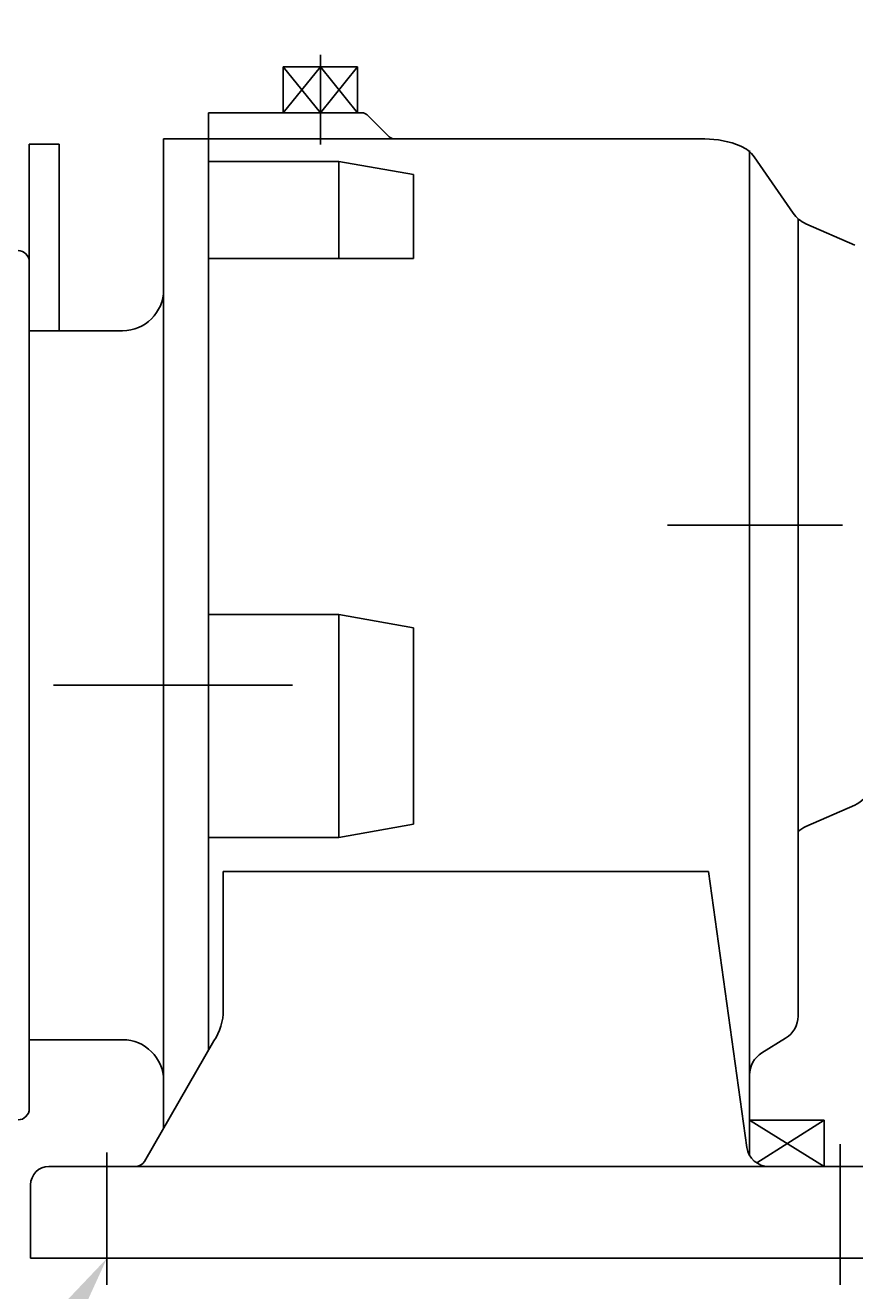
# Model space of a CAD drawing. Extents: x 4 to 940, y 0 to 410.
# Drawn here: x 91 to 113, y 171 to 204 of the extents above; entities that cross this region are included whole.
import ezdxf
from ezdxf.enums import TextEntityAlignment as Align

# ---------------------------------------------------------------- set-up
doc = ezdxf.new("R2010")
doc.units = 0
doc.header["$LTSCALE"] = 5
doc.header["$MEASUREMENT"] = 0
doc.header["$PDMODE"] = 1
doc.linetypes.add('CENTER', pattern=[2, 1.25, -0.25, 0.25, -0.25])
doc.layers.get('0').update_dxf_attribs({"color": 9, "linetype": 'CONTINUOUS'})
doc.layers.get('Defpoints').update_dxf_attribs({"linetype": 'CONTINUOUS'})
for name, color, linetype in [('C', 1, 'CENTER'), ('D', 7, 'CONTINUOUS'), ('O', 3, 'CONTINUOUS')]:
    doc.layers.add(name, color=color, linetype=linetype)
doc.styles.add('A3', font='romans', dxfattribs={"height": 3, "bigfont": 'hgtxt'})
doc.styles.get("Standard").update_dxf_attribs({"font": 'romans', "height": 3, "bigfont": 'hgtxt'})
doc.dimstyles.get("Standard").update_dxf_attribs({"dimtxt": 0.18, "dimasz": 0.18, "dimexe": 0.18, "dimexo": 0.0625, "dimgap": 0.09, "dimtad": 0, "dimtih": 1, "dimtoh": 1, "dimdec": 4, "dimzin": 0, "dimdsep": 46, "dimtxsty": 'Standard', "dimcen": 0.09, "dimadec": 0, "dimazin": 0, "dimtfac": 1, "dimtdec": 4, "dimtofl": 0, "dimtmove": 0, "dimatfit": 3, "dimfxl": 0, "dimtolj": 1, "dimtzin": 0, "dimarcsym": 0})

# ---------------------------------------------------------------- blocks, each defined once
blk = doc.blocks.new('*D0')
at = {"color": 7, "linetype": 'ByBlock'}
for p, q in [((92.929, 170.397), (92.929, 160.112)), ((112.129, 170.397), (112.129, 160.112)), ((96.929, 162.112), (108.129, 162.112))]:
    blk.add_line(p, q, dxfattribs=at)
for points in [[(96.929, 162.779), (96.929, 161.445), (92.929, 162.112)], [(108.129, 162.779), (108.129, 161.445), (112.129, 162.112)]]:
    blk.add_solid(points, dxfattribs=at)
at = {"layer": 'Defpoints', "color": 0, "linetype": 'ByBlock'}
for p in [(92.929, 171.397), (112.129, 171.397), (112.129, 162.112)]:
    blk.add_point(p, dxfattribs=at)
at = {"color": 7, "linetype": 'ByBlock', "style": 'A3'}
blk.add_text('120', height=3, dxfattribs=at).set_placement((102.529, 165.112), align=Align.MIDDLE_CENTER)
blk = doc.blocks.new('*D1')
at = {"color": 7, "linetype": 'ByBlock'}
for p, q in [((121.089, 188.052), (121.089, 150.836)), ((110.129, 152.836), (106.129, 152.836)), ((114.129, 152.836), (121.089, 152.836)), ((125.089, 152.836), (129.089, 152.836))]:
    blk.add_line(p, q, dxfattribs=at)
for points in [[(110.129, 153.503), (110.129, 152.169), (114.129, 152.836)], [(125.089, 153.503), (125.089, 152.169), (121.089, 152.836)]]:
    blk.add_solid(points, dxfattribs=at)
at = {"layer": 'Defpoints', "color": 0, "linetype": 'ByBlock'}
for p in [(121.089, 189.052), (114.129, 155.728), (121.089, 152.836)]:
    blk.add_point(p, dxfattribs=at)
at = {"color": 7, "linetype": 'ByBlock', "style": 'A3'}
blk.add_text('43.5', height=3, dxfattribs=at).set_placement((127.089, 155.836), align=Align.MIDDLE_CENTER)
blk = doc.blocks.new('*D3')
at = {"color": 7, "linetype": 'ByBlock'}
for p, q in [((115.169, 192.296), (115.169, 212.231)), ((111.169, 210.231), (107.169, 210.231)), ((121.089, 210.231), (115.169, 210.231)), ((125.089, 210.231), (129.089, 210.231))]:
    blk.add_line(p, q, dxfattribs=at)
for points in [[(111.169, 210.898), (111.169, 209.564), (115.169, 210.231)], [(125.089, 210.898), (125.089, 209.564), (121.089, 210.231)]]:
    blk.add_solid(points, dxfattribs=at)
at = {"layer": 'Defpoints', "color": 0, "linetype": 'ByBlock'}
for p in [(121.089, 219.217), (115.169, 210.231), (115.169, 191.296)]:
    blk.add_point(p, dxfattribs=at)
at = {"color": 7, "linetype": 'ByBlock', "style": 'A3'}
blk.add_text('37', height=3, dxfattribs=at).set_placement((118.129, 213.231), align=Align.MIDDLE_CENTER)
blk = doc.blocks.new('*D13')
at = {"color": 7, "linetype": 'ByBlock'}
for p, q in [((55.489, 195.385), (55.489, 230.87)), ((121.089, 194.54), (121.089, 230.87)), ((59.489, 228.87), (117.089, 228.87))]:
    blk.add_line(p, q, dxfattribs=at)
for points in [[(59.489, 229.537), (59.489, 228.203), (55.489, 228.87)], [(117.089, 229.537), (117.089, 228.203), (121.089, 228.87)]]:
    blk.add_solid(points, dxfattribs=at)
at = {"layer": 'Defpoints', "color": 0, "linetype": 'ByBlock'}
for p in [(121.089, 228.87), (55.489, 194.385), (121.089, 193.54)]:
    blk.add_point(p, dxfattribs=at)
at = {"color": 7, "linetype": 'ByBlock', "style": 'A3'}
blk.add_text('APPROX. 410', height=3, dxfattribs=at).set_placement((88.289, 231.87), align=Align.MIDDLE_CENTER)
blk = doc.blocks.new('*D14')
at = {"color": 7, "linetype": 'ByBlock'}
for p, q in [((46.911, 179.916), (46.911, 183.916)), ((46.911, 175.916), (46.911, 172.096)), ((89.929, 172.096), (44.911, 172.096)), ((46.911, 168.096), (46.911, 164.096))]:
    blk.add_line(p, q, dxfattribs=at)
for points in [[(46.245, 179.916), (47.578, 179.916), (46.911, 175.916)], [(46.245, 168.096), (47.578, 168.096), (46.911, 172.096)]]:
    blk.add_solid(points, dxfattribs=at)
at = {"layer": 'Defpoints', "color": 0, "linetype": 'ByBlock'}
for p in [(44.911, 175.916), (46.911, 172.096), (90.929, 172.096)]:
    blk.add_point(p, dxfattribs=at)
at = {"color": 7, "linetype": 'ByBlock', "style": 'A3'}
blk.add_text('4', height=3, rotation=90, dxfattribs=at).set_placement((43.911, 166.423), align=Align.MIDDLE_CENTER)

msp = doc.modelspace()

# ---------------------------------------------------------------- linework, layer by layer
at = {"layer": 'C'}
for p, q in [((98.51654, 203.61527), (98.51654, 201.26479)), ((122.1905, 191.29559), (107.6078, 191.29559)), ((97.78414, 187.10443), (53.85562, 187.10443)), ((112.12942, 175.0838), (112.12942, 171.39749)), ((92.92942, 174.86697), (92.92942, 171.39749))]:
    msp.add_line(p, q, dxfattribs=at)
at = {"layer": 'D', "color": 7}
msp.add_solid([(90.13693, 169.1551), (91.24155, 168.40837), (92.92942, 172.09559)], dxfattribs=at)
at = {"layer": 'Defpoints', "color": 0, "linetype": 'ByBlock'}
for p in [(90.92942, 172.09963), (90.92942, 172.09559)]:
    msp.add_point(p, dxfattribs=at)
at = {"layer": 'O'}
for p, q in [((99.49374, 203.29963), (97.53933, 203.29963)), ((97.53933, 203.29963), (98.51654, 202.09698)), ((98.51654, 203.29963), (97.53933, 202.09549)), ((97.53933, 203.29963), (97.53933, 202.09549)), ((98.51654, 203.29963), (98.51654, 202.09698)), ((98.51654, 202.09698), (99.49374, 203.29963)), ((99.49374, 202.09549), (98.51654, 203.29963)), ((99.49374, 203.29963), (99.49374, 202.09549)), ((95.58493, 202.09698), (95.58493, 177.53487)), ((99.60822, 202.09698), (95.58493, 202.09698)), ((99.74642, 202.03974), (100.31598, 201.47018)), ((90.89436, 201.27386), (90.89436, 176.01319)), ((91.67612, 201.27386), (90.89436, 201.27386)), ((91.67612, 201.27386), (91.67612, 196.38785)), ((94.41229, 175.49761), (94.41229, 201.41294)), ((108.58172, 201.41294), (94.41229, 201.41294)), ((109.75436, 201.11311), (109.75436, 174.79024)), ((110.89644, 199.46622), (109.8734, 200.94146)), ((99.00514, 200.82424), (95.58493, 200.82424)), ((99.00514, 200.82424), (99.00514, 198.2794)), ((99.00514, 200.82424), (100.95954, 200.47962)), ((100.95954, 200.47962), (100.95954, 198.2794)), ((111.02472, 199.32207), (111.02472, 178.44005)), ((112.50763, 198.62637), (111.23066, 199.19029)), ((100.95954, 198.2794), (95.58493, 198.2794)), ((93.33736, 196.38785), (90.89436, 196.38785)), ((99.00514, 188.95421), (95.58493, 188.95421)), ((99.00514, 188.95421), (99.00514, 183.1179)), ((99.00514, 188.95421), (100.95954, 188.6096)), ((100.95954, 188.6096), (100.95954, 183.46252)), ((112.50763, 183.9648), (111.23066, 183.40089)), ((99.00514, 183.1179), (100.95954, 183.46252)), ((99.00514, 183.1179), (95.58493, 183.1179)), ((111.02472, 182.36236), (111.02472, 182.39824)), ((108.67944, 182.22865), (95.97581, 182.22865)), ((95.97581, 182.22865), (95.97581, 178.59934)), ((108.67944, 182.22865), (109.68058, 175.00051)), ((93.33736, 177.82101), (90.89436, 177.82101)), ((95.72963, 177.78626), (93.913, 174.63017)), ((110.69919, 177.85748), (110.0799, 177.47638)), ((109.75436, 175.71528), (111.70877, 174.49963)), ((111.70877, 175.71528), (109.75436, 175.71528)), ((111.70877, 175.71528), (109.94228, 174.59359)), ((111.70877, 175.71528), (111.70877, 174.49963)), ((113.64082, 174.49963), (91.40942, 174.49963)), ((90.92942, 174.01963), (90.92942, 172.09559)), ((114.12942, 172.09559), (90.92942, 172.09559))]:
    msp.add_line(p, q, dxfattribs=at)
for centre, radius, start, end in [((99.60822, 201.90154), 0.19544, 45, 90), ((100.45417, 201.60838), 0.19544, 225, 270), ((108.58172, 198.96994), 2.44301, 67.29104, 90), ((109.216, 200.48557), 0.8, 34.740376, 67.29104), ((111.55383, 199.92211), 0.8, 214.740376, 246.173563), ((90.6012, 198.19567), 0.29316, 0, 90), ((93.33736, 197.46277), 1.07492, 270, 360), ((112.18445, 184.69662), 0.8, 293.826437, 336.655087), ((111.55383, 182.66907), 0.8, 113.826437, 131.405549), ((94.51001, 178.59934), 1.4658, 326.309932, 0), ((110.34068, 178.44005), 0.68404, 301.607502, 0), ((93.33736, 176.74609), 1.07492, 0, 90), ((110.4384, 176.89381), 0.68404, 121.607502, 180), ((90.6012, 176.01319), 0.29316, 270, 0), ((110.26065, 175.08595), 0.58632, 188.378981, 270), ((91.40942, 174.01963), 0.48, 90, 180), ((93.66907, 174.79279), 0.29316, 270, 326.309932)]:
    msp.add_arc(centre, radius, start, end, dxfattribs=at)

# ---------------------------------------------------------------- dimensions: what is measured, and where the dimension line sits
at = {"layer": 'D'}
dim = msp.add_linear_dim(base=(121.08942, 228.87017), p1=(55.48942, 194.38455), p2=(121.08942, 193.53963), text='APPROX. 410', dimstyle='Standard', dxfattribs=at)
dim.commit()
dim.dimension.update_dxf_attribs({"geometry": '*D13', "text_midpoint": (88.28942, 231.87017)})
for base, p1, p2, picture, middle in [((115.16942, 210.23116), (121.08942, 219.21729), (115.16942, 191.29559), '*D3', (118.12942, 213.23116)), ((112.12942, 162.11188), (92.92942, 171.39749), (112.12942, 171.39749), '*D0', (102.52942, 165.11188))]:
    dim = msp.add_linear_dim(base=base, p1=p1, p2=p2, dimstyle='Standard', dxfattribs=at)
    dim.commit()
    dim.dimension.update_dxf_attribs({"geometry": picture, "text_midpoint": middle})
dim = msp.add_linear_dim(base=(121.08942, 152.83587), p1=(114.12942, 155.72784), p2=(121.08942, 189.05155), dimstyle='Standard', dxfattribs=at)
dim.commit()
dim.dimension.update_dxf_attribs({"geometry": '*D1', "text_midpoint": (127.08903, 155.83587), "dimtype": 128})
dim = msp.add_linear_dim(base=(46.91127, 172.09559), p1=(44.91127, 175.9155), p2=(90.92942, 172.09559), angle=90, text='4', dimstyle='Standard', dxfattribs=at)
dim.commit()
dim.dimension.update_dxf_attribs({"geometry": '*D14', "text_midpoint": (43.91127, 166.42324), "dimtype": 128})

doc.saveas('drawing.dxf')
